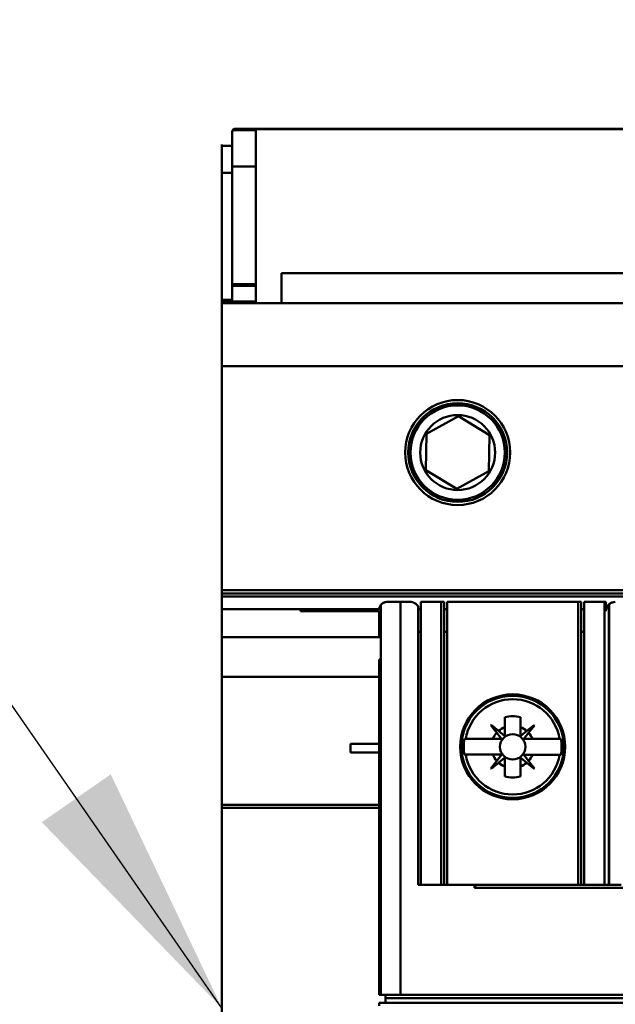
# Model space of a CAD drawing. Units: inches. Extents: x 2 to 86, y 1 to 67.
# Drawn here: x 8.6 to 9.6, y 38.9 to 40.4 of the extents above; entities that cross this region are included whole.
import ezdxf

# ---------------------------------------------------------------- set-up
doc = ezdxf.new("R2010")
doc.units = ezdxf.units.IN
doc.header["$LTSCALE"] = 4
doc.header["$MEASUREMENT"] = 0
doc.layers.add('Symbol (ANSI)', color=7, linetype='Continuous', lineweight=25)
doc.layers.add('Visible (ANSI)', color=7, linetype='Continuous', lineweight=50)
doc.styles.add('Note Text (ANSI)', font='tahoma.ttf')
doc.dimstyles.new('Default (ANSI)$7', dxfattribs={"dimscale": 4, "dimtxt": 0.12, "dimasz": 0.098425, "dimexe": 0.125, "dimexo": 0.0625, "dimgap": 0.031496, "dimtad": 0, "dimtih": 1, "dimtoh": 1, "dimrnd": 1e-08, "dimzin": 0, "dimdsep": 46, "dimtxsty": 'Note Text (ANSI)', "dimcen": 0.09, "dimdle": 0.393701, "dimclrd": 256, "dimclre": 256, "dimclrt": 256, "dimadec": 0, "dimazin": 1, "dimtfac": 1, "dimtofl": 0, "dimtmove": 0, "dimatfit": 3, "dimfxl": 1, "dimtolj": 1, "dimtzin": 4, "dimlwd": -1, "dimlwe": -1, "dimarcsym": 0})

msp = doc.modelspace()

# ---------------------------------------------------------------- linework, layer by layer
at = {"layer": 'Visible (ANSI)'}
for p, q in [((8.9767, 40.1586), (8.9767, 40.2121)), ((8.9767, 40.2121), (8.9767, 40.1586)), ((8.9773, 40.2145), (9.0133, 40.2145)), ((9.0133, 40.2145), (8.9773, 40.2145)), ((9.6418, 40.2169), (8.9815, 40.2169)), ((9.0133, 40.216), (9.6454, 40.216)), ((9.0133, 40.2145), (9.0133, 40.216)), ((9.6454, 40.216), (9.0133, 40.216)), ((9.0133, 40.216), (9.0133, 40.2145)), ((9.0133, 40.2145), (9.0133, 40.1586)), ((9.0133, 40.1586), (9.0133, 40.2145)), ((8.9609, 40.1902), (8.9609, 40.1927)), ((8.9609, 40.1902), (8.9609, 40.1486)), ((8.9609, 40.1486), (8.9609, 40.1902)), ((8.9767, 40.1902), (8.9609, 40.1902)), ((9.0133, 40.1586), (8.9767, 40.1586)), ((8.9767, 40.1586), (8.9767, 39.9774)), ((8.9767, 40.1586), (9.0133, 40.1586)), ((8.9767, 39.9774), (8.9767, 40.1586)), ((9.0133, 39.9774), (9.0133, 40.1586)), ((9.0133, 40.1586), (9.0133, 39.9774)), ((8.9609, 39.9532), (8.9609, 40.1486)), ((8.9609, 40.1486), (8.9767, 40.1486)), ((8.9767, 40.1486), (8.9609, 40.1486)), ((8.9609, 40.1486), (8.9609, 39.9532)), ((11.0097, 39.994), (9.0529, 39.994)), ((9.0529, 39.994), (9.0529, 39.948)), ((9.0529, 39.948), (9.0529, 39.994)), ((9.0133, 39.9774), (8.9767, 39.9774)), ((8.9767, 39.9774), (8.9767, 39.9746)), ((8.9767, 39.9774), (9.0133, 39.9774)), ((8.9767, 39.9746), (8.9767, 39.9774)), ((9.0133, 39.9746), (8.9767, 39.9746)), ((8.9767, 39.9746), (8.9767, 39.9504)), ((8.9767, 39.9746), (9.0133, 39.9746)), ((8.9767, 39.9504), (8.9767, 39.9746)), ((9.0133, 39.9746), (9.0133, 39.9774)), ((9.0133, 39.9774), (9.0133, 39.9746)), ((9.0133, 39.9504), (9.0133, 39.9746)), ((9.0133, 39.9746), (9.0133, 39.9504)), ((8.9609, 39.9504), (8.9609, 39.9532)), ((8.9609, 39.9532), (8.9767, 39.9532)), ((8.9767, 39.9532), (8.9609, 39.9532)), ((8.9609, 39.9532), (8.9609, 39.9504)), ((8.9609, 39.948), (8.9609, 39.9504)), ((8.9609, 39.9504), (8.9767, 39.9504)), ((9.6647, 39.948), (8.9609, 39.948)), ((8.9609, 39.8511), (8.9609, 39.948)), ((8.9609, 39.948), (9.6647, 39.948)), ((8.9609, 39.948), (8.9609, 39.8511)), ((8.9767, 39.9504), (9.0133, 39.9504)), ((8.9767, 39.9504), (8.9767, 39.948)), ((9.0133, 39.948), (9.0133, 39.9504)), ((9.6332, 39.8511), (8.9609, 39.8511)), ((8.9609, 39.8511), (8.9609, 39.5056)), ((8.9609, 39.8511), (9.6332, 39.8511)), ((8.9609, 39.5056), (8.9609, 39.8511)), ((9.2764, 39.7467), (9.3254, 39.7737)), ((9.3254, 39.7737), (9.2764, 39.7467)), ((9.3254, 39.7737), (9.3733, 39.7448)), ((9.3733, 39.7448), (9.3254, 39.7737)), ((9.2753, 39.6908), (9.2764, 39.7467)), ((9.2764, 39.7467), (9.2753, 39.6908)), ((9.3733, 39.7448), (9.3722, 39.6889)), ((9.3722, 39.6889), (9.3733, 39.7448)), ((9.3232, 39.6619), (9.2753, 39.6908)), ((9.2753, 39.6908), (9.3232, 39.6619)), ((9.3722, 39.6889), (9.3232, 39.6619)), ((9.3232, 39.6619), (9.3722, 39.6889)), ((8.9609, 39.5056), (9.6534, 39.5056)), ((9.6534, 39.5056), (8.9609, 39.5056)), ((8.9609, 39.5056), (8.9609, 39.5007)), ((8.9609, 39.5007), (8.9609, 39.5056)), ((9.6752, 39.5007), (8.9609, 39.5007)), ((8.9609, 39.4959), (8.9609, 39.5007)), ((8.9609, 39.5007), (8.9609, 39.4959)), ((8.9609, 39.4959), (11.1414, 39.4959)), ((11.1414, 39.4959), (8.9609, 39.4959)), ((8.9609, 39.4959), (8.9609, 39.4765)), ((8.9609, 39.4765), (8.9609, 39.4959)), ((9.2057, 39.483), (9.2057, 38.882)), ((9.2153, 39.4876), (9.236, 39.4876)), ((9.236, 39.4876), (9.2509, 39.4876)), ((9.236, 39.4876), (9.236, 38.882)), ((9.236, 38.882), (9.236, 39.4876)), ((9.2989, 39.4876), (9.2674, 39.4876)), ((9.2674, 39.4876), (9.2674, 39.0515)), ((9.2989, 39.0515), (9.2989, 39.4876)), ((9.3036, 39.4876), (9.2989, 39.4876)), ((9.2989, 39.4876), (9.2989, 39.0515)), ((9.3036, 39.0515), (9.3036, 39.4876)), ((9.51, 39.4876), (9.3083, 39.4876)), ((9.3083, 39.4876), (9.3083, 39.0515)), ((9.51, 39.0515), (9.51, 39.4876)), ((9.51, 39.4876), (9.51, 39.0515)), ((9.51, 39.4876), (9.5147, 39.4876)), ((9.5147, 39.0515), (9.5147, 39.4876)), ((9.5509, 39.4876), (9.5194, 39.4876)), ((9.5194, 39.4876), (9.5194, 39.0515)), ((9.5509, 39.4876), (9.5528, 39.4876)), ((9.5509, 39.4876), (9.5509, 39.0515)), ((9.5509, 39.0515), (9.5509, 39.4876)), ((9.5528, 39.4731), (9.5528, 39.4876)), ((9.5573, 39.0515), (9.5573, 39.4836)), ((9.5579, 39.4841), (9.5579, 39.0515)), ((8.9609, 39.4333), (8.9609, 39.4765)), ((9.0821, 39.4765), (8.9609, 39.4765)), ((8.9609, 39.4765), (8.9609, 39.4333)), ((9.0821, 39.4765), (9.2057, 39.4765)), ((9.0821, 39.4731), (9.0821, 39.4765)), ((9.2032, 39.4731), (9.0821, 39.4731)), ((9.0821, 39.4731), (9.2032, 39.4731)), ((9.2032, 39.4333), (9.2032, 39.4731)), ((9.2632, 39.0515), (9.2632, 39.481)), ((9.2632, 39.481), (9.2632, 39.0515)), ((9.2632, 39.4765), (9.2674, 39.4765)), ((9.3036, 39.4765), (9.3083, 39.4765)), ((9.5147, 39.4765), (9.5194, 39.4765)), ((9.5528, 39.4765), (9.5532, 39.4765)), ((9.5573, 39.4765), (9.5579, 39.4765)), ((9.2032, 39.4416), (9.2057, 39.4416)), ((9.2632, 39.4416), (9.2674, 39.4416)), ((9.3036, 39.4416), (9.3083, 39.4416)), ((9.5147, 39.4416), (9.5194, 39.4416)), ((9.5573, 39.4416), (9.5579, 39.4416)), ((8.9609, 39.4333), (8.9609, 39.3721)), ((8.9609, 39.4333), (9.2032, 39.4333)), ((8.9609, 39.3721), (8.9609, 39.4333)), ((9.2057, 39.4333), (8.9609, 39.4333)), ((9.2032, 39.3986), (9.2032, 39.3721)), ((9.2032, 39.3986), (9.2057, 39.3986)), ((9.2032, 39.3721), (8.9609, 39.3721)), ((8.9609, 39.3721), (8.9609, 39.1749)), ((8.9609, 39.1749), (8.9609, 39.3721)), ((8.9609, 39.3721), (9.2032, 39.3721)), ((9.2032, 39.269), (9.2032, 39.3721)), ((9.3814, 39.3403), (9.3814, 39.3379)), ((9.3814, 39.3379), (9.3814, 39.3403)), ((9.437, 39.3379), (9.437, 39.3402)), ((9.437, 39.3402), (9.437, 39.3379)), ((9.397, 39.2947), (9.397, 39.3099)), ((9.397, 39.3099), (9.397, 39.2947)), ((9.4213, 39.3099), (9.4213, 39.2946)), ((9.4213, 39.2946), (9.4213, 39.3099)), ((9.3755, 39.2975), (9.376, 39.298)), ((9.3847, 39.286), (9.3755, 39.2975)), ((9.376, 39.298), (9.3874, 39.2887)), ((9.3874, 39.2887), (9.376, 39.298)), ((9.3847, 39.286), (9.3921, 39.2768)), ((9.3874, 39.2887), (9.3966, 39.2813)), ((9.3966, 39.2813), (9.3874, 39.2887)), ((9.397, 39.2815), (9.397, 39.2947)), ((9.397, 39.2947), (9.397, 39.2815)), ((9.4213, 39.2815), (9.4213, 39.2946)), ((9.4309, 39.2887), (9.4216, 39.2813)), ((9.4336, 39.286), (9.4262, 39.2768)), ((9.4262, 39.2768), (9.4336, 39.286)), ((9.4309, 39.2887), (9.4423, 39.2979)), ((9.4428, 39.2974), (9.4336, 39.286)), ((9.4336, 39.286), (9.4428, 39.2974)), ((9.4423, 39.2979), (9.4428, 39.2974)), ((9.3368, 39.2764), (9.3346, 39.2764)), ((9.3368, 39.2764), (9.3788, 39.2764)), ((9.3788, 39.2764), (9.3368, 39.2764)), ((9.3919, 39.2764), (9.3788, 39.2764)), ((9.4263, 39.2764), (9.4395, 39.2764)), ((9.4395, 39.2764), (9.4263, 39.2764)), ((9.4395, 39.2764), (9.4815, 39.2764)), ((9.4815, 39.2764), (9.4395, 39.2764)), ((9.4837, 39.2764), (9.4815, 39.2764)), ((9.1591, 39.269), (9.2032, 39.269)), ((9.2032, 39.269), (9.1591, 39.269)), ((9.1591, 39.269), (9.1591, 39.2557)), ((9.1591, 39.2557), (9.1591, 39.269)), ((9.1591, 39.2557), (9.2032, 39.2557)), ((9.2032, 39.2557), (9.1591, 39.2557)), ((9.2032, 39.2557), (9.2032, 39.269)), ((9.2032, 39.1749), (9.2032, 39.2557)), ((9.3346, 39.2522), (9.3368, 39.2522)), ((9.3787, 39.2522), (9.3368, 39.2522)), ((9.3368, 39.2522), (9.3787, 39.2522)), ((9.3754, 39.2311), (9.3847, 39.2425)), ((9.3847, 39.2425), (9.3754, 39.2311)), ((9.3874, 39.2398), (9.3759, 39.2306)), ((9.3759, 39.2306), (9.3874, 39.2398)), ((9.3787, 39.2522), (9.3919, 39.2522)), ((9.3921, 39.2518), (9.3847, 39.2425)), ((9.3966, 39.2473), (9.3874, 39.2398)), ((9.3874, 39.2398), (9.3966, 39.2473)), ((9.397, 39.2339), (9.397, 39.2471)), ((9.397, 39.2471), (9.397, 39.2339)), ((9.4212, 39.2339), (9.4212, 39.2471)), ((9.4216, 39.2472), (9.4309, 39.2398)), ((9.4336, 39.2425), (9.4261, 39.2518)), ((9.4263, 39.2521), (9.4395, 39.2521)), ((9.4423, 39.2306), (9.4309, 39.2398)), ((9.4309, 39.2398), (9.4423, 39.2306)), ((9.4336, 39.2425), (9.4428, 39.2311)), ((9.4428, 39.2311), (9.4336, 39.2425)), ((9.4815, 39.2521), (9.4395, 39.2521)), ((9.4395, 39.2521), (9.4815, 39.2521)), ((9.4815, 39.2521), (9.4837, 39.2521)), ((9.3759, 39.2306), (9.3754, 39.2311)), ((9.397, 39.2186), (9.397, 39.2339)), ((9.397, 39.2339), (9.397, 39.2186)), ((9.4212, 39.2339), (9.4212, 39.2186)), ((9.4212, 39.2186), (9.4212, 39.2339)), ((9.4428, 39.2311), (9.4423, 39.2306)), ((9.3813, 39.1883), (9.3813, 39.1906)), ((9.4369, 39.1906), (9.4369, 39.1883)), ((8.9609, 39.1749), (9.2032, 39.1749)), ((8.9609, 39.1704), (8.9609, 39.1749)), ((9.2032, 39.1749), (8.9609, 39.1749)), ((8.9609, 39.1749), (8.9609, 39.1704)), ((8.9609, 37.6244), (8.9609, 39.1704)), ((9.2032, 39.1704), (8.9609, 39.1704)), ((8.9609, 39.1704), (8.9609, 37.6244)), ((8.9609, 39.1704), (9.2032, 39.1704)), ((9.2032, 39.1704), (9.2032, 39.1749)), ((9.2032, 38.882), (9.2032, 39.1704)), ((9.2632, 39.0515), (9.3503, 39.0515)), ((9.3503, 39.0515), (9.2632, 39.0515)), ((9.3503, 39.0472), (9.3503, 39.0515)), ((9.3503, 39.0515), (9.3513, 39.0515)), ((9.3513, 39.0515), (9.3503, 39.0515)), ((9.3503, 39.0515), (9.3503, 39.0472)), ((9.3503, 39.0472), (10.752, 39.0472)), ((10.752, 39.0472), (9.3503, 39.0472)), ((9.5763, 39.0515), (9.3513, 39.0515)), ((9.3513, 39.0472), (9.3513, 39.0515)), ((9.3513, 39.0515), (9.5763, 39.0515)), ((9.3513, 39.0515), (9.3513, 39.0472)), ((9.2057, 38.882), (9.2032, 38.882)), ((9.236, 38.882), (9.2057, 38.882)), ((9.2057, 38.882), (9.236, 38.882)), ((9.2129, 38.8805), (9.2129, 38.882)), ((9.2129, 38.8698), (9.2129, 38.8784)), ((10.8895, 38.8771), (9.2129, 38.8771)), ((10.8664, 38.882), (9.236, 38.882)), ((9.236, 38.882), (10.8664, 38.882)), ((9.2032, 38.8686), (9.2032, 38.8698)), ((9.2032, 38.8698), (10.8991, 38.8698))]:
    msp.add_line(p, q, dxfattribs=at)
for centre, radius in [((9.3243, 39.7178), 0.0809), ((9.3243, 39.7178), 0.0809), ((9.3243, 39.7178), 0.0761), ((9.3243, 39.7178), 0.0727), ((9.3243, 39.7178), 0.0578), ((9.3243, 39.7178), 0.0578), ((9.4091, 39.2643), 0.0809), ((9.4091, 39.2643), 0.0787), ((9.4091, 39.2643), 0.0787), ((9.4091, 39.2643), 0.0196), ((9.4091, 39.2643), 0.0196)]:
    msp.add_circle(centre, radius, dxfattribs=at)
for centre, radius, start, end in [((9.2153, 39.4755), 0.0121, 142.1855, 180), ((9.4091, 39.2643), 0.0734, 9.484, 170.479), ((9.4091, 39.2643), 0.0734, 9.484, 170.479), ((9.4091, 39.2643), 0.0472, 75.1243, 104.8386), ((9.4091, 39.2643), 0.0472, 75.1243, 104.8386), ((9.4091, 39.2643), 0.0327, 138.3445, 158.2439), ((9.4091, 39.2643), 0.0327, 111.719, 131.6184), ((9.4091, 39.2643), 0.0327, 111.719, 131.6184), ((9.4091, 39.2643), 0.0327, 48.3445, 68.2439), ((9.4091, 39.2643), 0.0327, 21.719, 41.6184), ((9.4091, 39.2643), 0.0327, 21.719, 41.6184), ((9.4091, 39.2643), 0.0755, 170.7513, 189.2117), ((9.4091, 39.2643), 0.0755, 170.7513, 189.2117), ((9.3919, 39.2766), 0.000242, 269.9815, 38.8328), ((9.3968, 39.2815), 0.000242, 267.6865, 288.6774), ((9.4215, 39.2815), 0.000242, 179.9815, 308.8328), ((9.4263, 39.2766), 0.000242, 177.6865, 198.6774), ((9.4091, 39.2643), 0.0755, 350.7513, 9.2117), ((9.4091, 39.2643), 0.0755, 350.7513, 9.2117), ((9.4091, 39.2643), 0.0734, 189.484, 350.479), ((9.4091, 39.2643), 0.0734, 189.484, 350.479), ((9.4091, 39.2643), 0.0327, 201.719, 221.6184), ((9.4091, 39.2643), 0.0327, 228.3445, 248.2439), ((9.4091, 39.2643), 0.0327, 228.3445, 248.2439), ((9.3919, 39.2519), 0.000242, 321.1301, 89.9815), ((9.3968, 39.2471), 0.000242, 71.5314, 93.0686), ((9.4215, 39.2471), 0.000242, 51.1301, 179.9815), ((9.4091, 39.2643), 0.0327, 291.719, 311.6184), ((9.4263, 39.2519), 0.000242, 89.9815, 218.8328), ((9.4091, 39.2643), 0.0327, 318.3445, 338.2439), ((9.4091, 39.2643), 0.0472, 255.1243, 284.8386), ((9.4091, 39.2643), 0.0472, 255.1243, 284.8386)]:
    msp.add_arc(centre, radius, start, end, dxfattribs=at)
for centre, major_axis, start_param, end_param in [((6.9997, 10.4516), (2.3547, 28.824), 0.006828, 0.007669), ((11.8, 10.4501), (-2.336, 28.8255), 6.275516, 6.276357), ((7.0183, 68.0785), (2.336, -28.8255), 6.275516, 6.276357), ((11.8186, 68.0769), (-2.3547, -28.824), 0.006828, 0.007669)]:
    msp.add_ellipse(centre, major_axis=major_axis, ratio=0.089089, start_param=start_param, end_param=end_param, dxfattribs=at)
for points, knots in [([(8.9773, 40.2145), (8.9773, 40.2144), (8.9772, 40.2143), (8.977, 40.2137), (8.9768, 40.2132), (8.9767, 40.2125), (8.9767, 40.2121)], [0, 0, 0, 0, 0.0004032206, 0.0004032206, 0.0004032206, 0.0008064412, 0.0008064412, 0.0008064412, 0.0008064412]), ([(8.9815, 40.2169), (8.9806, 40.2169), (8.9798, 40.2167), (8.9791, 40.2162), (8.9783, 40.2158), (8.9777, 40.2152), (8.9773, 40.2145)], [-6.283185, -6.283185, -6.283185, -6.283185, -5.75667, -5.75667, -5.75667, -5.230156, -5.230156, -5.230156, -5.230156]), ([(9.2153, 39.4876), (9.2139, 39.4876), (9.2126, 39.4874), (9.2114, 39.487), (9.2103, 39.4866), (9.2092, 39.4861), (9.2082, 39.4853), (9.2071, 39.4845), (9.2066, 39.484), (9.2063, 39.4836), (9.206, 39.4832), (9.2057, 39.483), (9.2057, 39.483)], [0, 0, 0, 0, 0.000282492, 0.000282492, 0.000282492, 0.000564984, 0.000564984, 0.000564984, 0.000847476, 0.000847476, 0.000847476, 0.001129968, 0.001129968, 0.001129968, 0.001129968]), ([(9.2057, 39.483), (9.2057, 39.483), (9.2064, 39.484), (9.2081, 39.4853), (9.2099, 39.4866), (9.2124, 39.4876), (9.2153, 39.4876)], [-0.001129968, -0.001129968, -0.001129968, -0.001129968, -0.000564984, -0.000564984, -0.000564984, 0, 0, 0, 0]), ([(9.2632, 39.481), (9.2618, 39.483), (9.2601, 39.4847), (9.2579, 39.4859), (9.2557, 39.4871), (9.2534, 39.4876), (9.2509, 39.4876)], [0.0003412508, 0.0003412508, 0.0003412508, 0.0003412508, 0.0006424899, 0.0006424899, 0.0006424899, 0.000943729, 0.000943729, 0.000943729, 0.000943729]), ([(9.5573, 39.4836), (9.5573, 39.4836), (9.5569, 39.4833), (9.5563, 39.4825), (9.5557, 39.4818), (9.555, 39.481), (9.5545, 39.4799), (9.5534, 39.4778), (9.5528, 39.4756), (9.5528, 39.4731)], [0.0000125338, 0.0000125338, 0.0000125338, 0.0000125338, 0.0001575448, 0.0001575448, 0.0001575448, 0.0003025558, 0.0003025558, 0.0003025558, 0.0005925778, 0.0005925778, 0.0005925778, 0.0005925778]), ([(9.5673, 39.4876), (9.5658, 39.4876), (9.5642, 39.4874), (9.5629, 39.4869), (9.5622, 39.4867), (9.5616, 39.4865), (9.5608, 39.4861), (9.56, 39.4857), (9.5596, 39.4854), (9.5593, 39.4852), (9.5588, 39.4848), (9.5582, 39.4845), (9.558, 39.4843), (9.5578, 39.4841), (9.5578, 39.4841), (9.5581, 39.4844)], [0, 0, 0, 0, 0.00037655, 0.00037655, 0.00037655, 0.000564826, 0.000564826, 0.000564826, 0.000753101, 0.000753101, 0.000753101, 0.001129651, 0.001129651, 0.001129651, 0.001506202, 0.001506202, 0.001506202, 0.001506202]), ([(9.3966, 39.2813), (9.3967, 39.2812), (9.3968, 39.2812), (9.3969, 39.2812), (9.397, 39.2813), (9.397, 39.2814), (9.397, 39.2815)], [-0.00003249566, -0.00003249566, -0.00003249566, -0.00003249566, -0.00001642874, -0.00001642874, -0.00001642874, -0.00000036181, -0.00000036181, -0.00000036181, -0.00000036181]), ([(9.4262, 39.2768), (9.4261, 39.2767), (9.4261, 39.2766), (9.4261, 39.2765), (9.4261, 39.2764), (9.4262, 39.2764), (9.4263, 39.2764)], [-0.00003249566, -0.00003249566, -0.00003249566, -0.00003249566, -0.00001642874, -0.00001642874, -0.00001642874, -0.00000036181, -0.00000036181, -0.00000036181, -0.00000036181]), ([(9.397, 39.2471), (9.397, 39.2472), (9.397, 39.2473), (9.3969, 39.2473), (9.3968, 39.2473), (9.3967, 39.2473), (9.3966, 39.2473)], [-0.00003248391, -0.00003248391, -0.00003248391, -0.00003248391, -0.00001650627, -0.00001650627, -0.00001650627, -0.00000052863, -0.00000052863, -0.00000052863, -0.00000052863]), ([(9.2129, 38.882), (9.2129, 38.882), (9.2129, 38.8812), (9.2129, 38.8804), (9.2129, 38.8796), (9.2129, 38.8783), (9.2129, 38.8771)], [0.0010313988, 0.0010313988, 0.0010313988, 0.0010313988, 0.0011976735, 0.0011976735, 0.0011976735, 0.0013639483, 0.0013639483, 0.0013639483, 0.0013639483]), ([(9.2032, 38.8698), (9.2032, 38.8686), (9.2032, 38.8673), (9.2032, 38.8665), (9.2032, 38.8657), (9.2032, 38.865), (9.2032, 38.865)], [0.0012175339, 0.0012175339, 0.0012175339, 0.0012175339, 0.00138366, 0.00138366, 0.00138366, 0.0015497861, 0.0015497861, 0.0015497861, 0.0015497861])]:
    msp.add_open_spline(points, degree=3, knots=knots, dxfattribs=at)

# ---------------------------------------------------------------- leaders
at = {"layer": 'Symbol (ANSI)', "annotation_type": 0, "has_hookline": 1, "hookline_direction": 1, "text_width": 0.2063}
msp.add_leader([(8.9609, 38.8616), (6.9653, 41.7359), (6.5716, 41.7359)], dimstyle='Default (ANSI)$7', override={"dimtad": 0}, dxfattribs=at)

doc.saveas('drawing.dxf')
